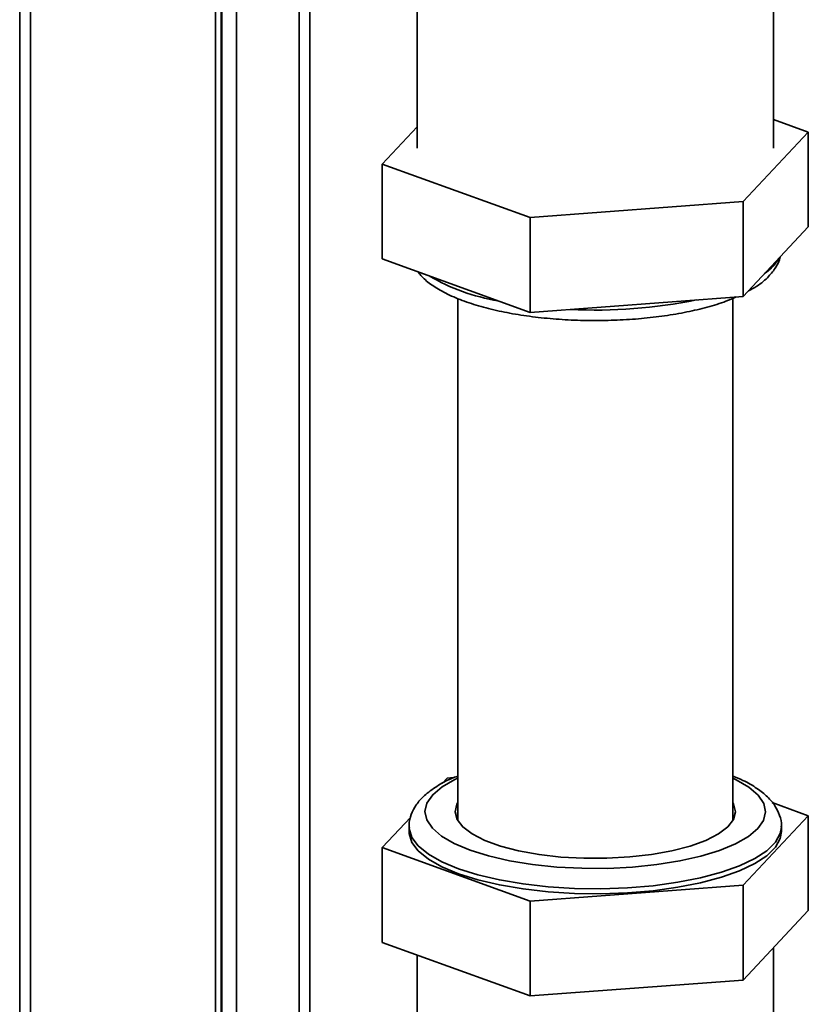
# Paper-space layout 'Blatt1' of a CAD drawing. Units: millimetres. Extents: x 0 to 11880, y 0 to 8400.
# Drawn here: x 10654 to 10714, y 2322 to 2396 of the extents above; entities that cross this region are included whole.
import ezdxf

# ---------------------------------------------------------------- set-up
doc = ezdxf.new("R2010")
doc.units = ezdxf.units.MM
doc.header["$LTSCALE"] = 20

psp = doc.layouts.new('Blatt1')

# ---------------------------------------------------------------- linework, layer by layer
at = {"color": 7, "linetype": 'Continuous', "lineweight": 35}
for p, q in [((10654.344, 2573.962), (10654.344, 2299.348)), ((10655.169, 2299.472), (10655.169, 2572.754)), ((10669.163, 2571.865), (10669.163, 2297.709)), ((10669.587, 2571.812), (10669.587, 2298.083)), ((10669.628, 2273.607), (10669.628, 2571.807)), ((10670.751, 2273.465), (10670.751, 2571.665)), ((10675.474, 2544.611), (10675.474, 2312.412)), ((10676.299, 2313.785), (10676.299, 2543.783)), ((10684.399, 2474.884), (10684.399, 2386.768)), ((10711.359, 2386.768), (10711.359, 2474.632)), ((10711.359, 2388.929), (10713.997, 2387.975)), ((10681.76, 2385.561), (10684.399, 2388.378)), ((10713.997, 2387.975), (10709.074, 2382.719)), ((10713.997, 2380.81), (10713.997, 2387.975)), ((10692.955, 2381.512), (10681.76, 2385.561)), ((10681.76, 2378.396), (10681.76, 2385.561)), ((10709.074, 2382.719), (10692.955, 2381.512)), ((10709.074, 2375.553), (10709.074, 2382.719)), ((10692.955, 2374.346), (10692.955, 2381.512)), ((10713.997, 2380.81), (10709.074, 2375.553)), ((10692.955, 2374.346), (10681.76, 2378.396)), ((10709.074, 2375.553), (10692.955, 2374.346)), ((10687.479, 2375.397), (10687.479, 2335.927)), ((10708.279, 2335.927), (10708.279, 2375.405)), ((10686.683, 2339.152), (10686.299, 2338.741)), ((10687.195, 2339.19), (10686.683, 2339.152)), ((10713.997, 2336.309), (10711.262, 2337.298)), ((10683.92, 2336.201), (10681.76, 2333.895)), ((10709.074, 2331.053), (10713.997, 2336.309)), ((10713.997, 2336.309), (10713.997, 2329.144)), ((10683.799, 2335.479), (10683.799, 2335.102)), ((10711.959, 2335.102), (10711.959, 2335.479)), ((10681.76, 2333.895), (10692.955, 2329.846)), ((10681.76, 2333.895), (10681.76, 2326.73)), ((10692.955, 2329.846), (10709.074, 2331.053)), ((10709.074, 2331.053), (10709.074, 2323.887)), ((10692.955, 2329.846), (10692.955, 2322.68)), ((10709.074, 2323.887), (10713.997, 2329.144)), ((10681.76, 2326.73), (10692.955, 2322.68)), ((10684.399, 2325.775), (10684.399, 2314.737)), ((10711.359, 2314.737), (10711.359, 2326.327)), ((10692.955, 2322.68), (10709.074, 2323.887))]:
    psp.add_line(p, q, dxfattribs=at)
at = {"color": 7, "linetype": 'Continuous', "lineweight": 35, "flags": 128}
for points in [[(10687.479, 2339.143), (10687.261, 2339.041), (10686.293, 2338.487), (10685.584, 2337.89), (10685.149, 2337.265), (10684.999, 2336.625), (10685.136, 2335.985), (10685.558, 2335.359), (10686.255, 2334.761), (10687.212, 2334.204), (10688.407, 2333.701), (10689.814, 2333.263), (10691.4, 2332.9), (10693.132, 2332.619), (10694.97, 2332.428), (10696.872, 2332.33), (10698.797, 2332.328), (10700.702, 2332.422), (10702.543, 2332.609), (10704.28, 2332.885), (10705.875, 2333.245), (10707.29, 2333.68), (10708.496, 2334.18), (10709.464, 2334.735), (10710.173, 2335.331), (10710.608, 2335.956), (10710.758, 2336.596), (10710.621, 2337.236), (10710.199, 2337.862), (10709.502, 2338.46), (10708.545, 2339.017), (10708.279, 2339.143)], [(10687.479, 2337.294), (10687.422, 2337.19), (10687.279, 2336.609), (10687.424, 2336.027), (10687.855, 2335.462), (10688.559, 2334.927), (10689.517, 2334.439), (10690.703, 2334.01), (10692.085, 2333.652), (10693.626, 2333.374), (10695.282, 2333.185), (10697.009, 2333.089), (10698.759, 2333.089), (10700.486, 2333.186), (10702.142, 2333.376), (10703.681, 2333.654), (10705.062, 2334.012), (10706.247, 2334.442), (10707.204, 2334.931), (10707.906, 2335.465), (10708.335, 2336.031), (10708.479, 2336.612), (10708.333, 2337.194), (10708.279, 2337.294)], [(10683.799, 2335.442), (10683.805, 2335.336), (10684.01, 2334.67), (10684.496, 2334.02), (10685.256, 2333.4), (10686.272, 2332.822), (10687.524, 2332.299), (10688.988, 2331.84), (10690.632, 2331.455), (10692.424, 2331.152), (10694.327, 2330.938), (10696.302, 2330.815), (10698.309, 2330.788), (10700.308, 2330.856), (10702.257, 2331.019), (10704.116, 2331.272), (10705.849, 2331.61), (10707.42, 2332.028), (10708.796, 2332.516), (10709.951, 2333.064), (10710.859, 2333.661), (10711.503, 2334.295), (10711.87, 2334.954), (10711.958, 2335.452)], [(10683.799, 2335.102), (10683.805, 2334.959), (10684.01, 2334.292), (10684.496, 2333.643), (10685.256, 2333.023), (10686.272, 2332.445), (10687.524, 2331.922), (10688.988, 2331.463), (10690.632, 2331.078), (10692.424, 2330.775), (10694.327, 2330.561), (10696.302, 2330.438), (10698.309, 2330.411), (10700.308, 2330.479), (10702.257, 2330.641), (10704.116, 2330.894), (10705.849, 2331.233), (10707.42, 2331.651), (10708.796, 2332.138), (10709.951, 2332.687), (10710.859, 2333.284), (10711.503, 2333.918), (10711.87, 2334.577), (10711.959, 2335.102)]]:
    psp.add_lwpolyline(points, dxfattribs=at)
at = {"color": 7, "linetype": 'Continuous', "lineweight": 35}
for centre, radius, start, end in [((10708.623, 2380.264), 3.631, 304.67637, 329.07327), ((10693.081, 2390.429), 15.42, 239.71653, 260.5116), ((10697.933, 2412.855), 38.33, 267.10933, 281.45582)]:
    psp.add_arc(centre, radius, start, end, dxfattribs=at)
for points, knots in [([(10709.461, 2375.967), (10709.682, 2376.086), (10710.282, 2376.411), (10710.982, 2377.001), (10711.542, 2377.736), (10711.828, 2378.251), (10711.862, 2378.525), (10711.863, 2378.532)], [0, 0, 0, 0, 0.183898, 0.499414, 0.758725, 0.993934, 1, 1, 1, 1]), ([(10684.496, 2377.406), (10684.56, 2377.316), (10684.804, 2376.971), (10685.435, 2376.462), (10686.404, 2375.851), (10687.62, 2375.306), (10689.023, 2374.833), (10690.573, 2374.442), (10692.241, 2374.134), (10694.002, 2373.91), (10695.827, 2373.771), (10697.686, 2373.718), (10699.547, 2373.753), (10701.378, 2373.873), (10703.147, 2374.079), (10704.826, 2374.367), (10706.38, 2374.737), (10707.634, 2375.117), (10708.287, 2375.403), (10708.536, 2375.513)], [0, 0, 0, 0, 0.020423, 0.077932, 0.141186, 0.206663, 0.27132, 0.335042, 0.398102, 0.460735, 0.523109, 0.585345, 0.647535, 0.709754, 0.772072, 0.834589, 0.897435, 0.960799, 1, 1, 1, 1]), ([(10687.479, 2339.301), (10687.321, 2339.241), (10686.718, 2339.013), (10685.856, 2338.533), (10684.962, 2337.879), (10684.323, 2337.167), (10683.943, 2336.425), (10683.773, 2335.82), (10683.815, 2335.49), (10683.824, 2335.418)], [0, 0, 0, 0, 0.0710202, 0.2721007, 0.4776011, 0.6527786, 0.8100632, 0.9584587, 1, 1, 1, 1]), ([(10711.946, 2335.434), (10711.95, 2335.467), (10711.993, 2335.769), (10711.84, 2336.348), (10711.486, 2337.088), (10710.909, 2337.765), (10710.109, 2338.398), (10709.234, 2338.917), (10708.542, 2339.193), (10708.279, 2339.299)], [0, 0, 0, 0, 0.018906, 0.17513, 0.330108, 0.494959, 0.678296, 0.877569, 1, 1, 1, 1])]:
    psp.add_open_spline(points, degree=3, knots=knots, dxfattribs=at)

doc.saveas('drawing.dxf')
